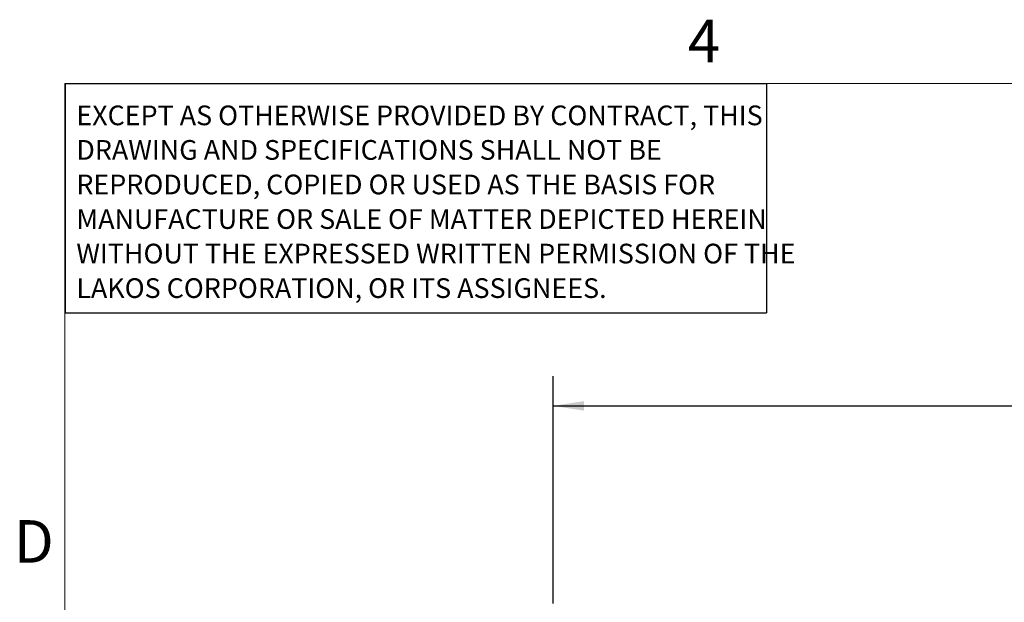
# Model space of a CAD drawing. Units: inches. Extents: x 0.1 to 22.1, y 0.1 to 17.1.
# Drawn here: x 0.3 to 4.4, y 13.8 to 16.3 of the extents above; entities that cross this region are included whole.
import ezdxf

# ---------------------------------------------------------------- set-up
doc = ezdxf.new("R2010")
doc.units = ezdxf.units.IN
doc.header["$MEASUREMENT"] = 0
doc.layers.add('7', color=7, linetype='Continuous', lineweight=25)
doc.layers.add('SLD-0', color=7, linetype='Continuous')
doc.styles.add('SLDTEXTSTYLE0', font='TXT', dxfattribs={"width": 0.75})
doc.styles.add('SLDTEXTSTYLE3', font='TXT', dxfattribs={"width": 0.8625})
doc.dimstyles.new('SLDDIMSTYLE3', dxfattribs={"dimtxt": 0.125, "dimasz": 0.13, "dimexe": 0, "dimexo": 0.0625, "dimgap": 0.03125, "dimtad": 0, "dimtih": 1, "dimtoh": 1, "dimlfac": 8, "dimrnd": 1e-09, "dimzin": 12, "dimdsep": 46, "dimlunit": 5, "dimtxsty": 'SLDTEXTSTYLE0', "dimsah": 1, "dimcen": 0.09, "dimadec": 0, "dimazin": 3, "dimtfac": 1, "dimtofl": 0, "dimtmove": 0, "dimatfit": 3, "dimfxl": 0, "dimfrac": 2, "dimtolj": 1, "dimtzin": 12, "dimarcsym": 0})

# ---------------------------------------------------------------- blocks, each defined once
blk = doc.blocks.new('SW_NOTE_0_8')
at = {"layer": 'SLD-0', "color": 0, "char_height": 0.083333, "attachment_point": 1, "style": 'SLDTEXTSTYLE0'}
for s, insert in [('EXCEPT AS OTHERWISE PROVIDED BY CONTRACT, THIS', (0, 0.1074)), ('DRAWING AND SPECIFICATIONS SHALL NOT BE', (0, -0.0387)), ('REPRODUCED, COPIED OR USED AS THE BASIS FOR', (0, -0.1848)), ('MANUFACTURE OR SALE OF MATTER DEPICTED HEREIN', (0, -0.3309)), ('WITHOUT THE EXPRESSED WRITTEN PERMISSION OF THE', (0, -0.477)), ('LAKOS CORPORATION, OR ITS ASSIGNEES.', (0, -0.6231))]:
    blk.add_mtext(s, dxfattribs=dict(at, insert=insert))
blk = doc.blocks.new('LAKOS_LEGAL')
at = {"layer": 'SLD-0'}
for p, q in [((7.1772, 9.0092), (10.1427, 9.0092)), ((7.1772, 9.0092), (7.1772, 8.0392)), ((10.1427, 9.0092), (10.1427, 8.0392)), ((7.1772, 8.0392), (10.1427, 8.0392))]:
    blk.add_line(p, q, dxfattribs=at)
at = {"layer": 'SLD-0', "color": 7}
blk.add_blockref('SW_NOTE_0_8', (7.2252, 8.8091), dxfattribs=at)
blk = doc.blocks.new('_D_2')
at = {"layer": '7'}
for p, q in [((2.5126, 13.7826), (2.5126, 14.7435)), ((8.1376, 13.7826), (8.1376, 14.7435)), ((5.2078, 14.7028), (5.2078, 14.5342)), ((5.2078, 14.7028), (5.2332, 14.7028)), ((5.6786, 14.7028), (5.6532, 14.7028)), ((5.6786, 14.7028), (5.6786, 14.5342)), ((2.5126, 14.6185), (4.833, 14.6185)), ((8.1376, 14.6185), (5.8171, 14.6185)), ((5.2078, 14.5342), (5.2332, 14.5342)), ((5.6786, 14.5342), (5.6532, 14.5342))]:
    blk.add_line(p, q, dxfattribs=at)
for points in [[(2.5126, 14.6185), (2.6426, 14.5985), (2.6426, 14.6385)], [(8.1376, 14.6185), (8.0076, 14.6385), (8.0076, 14.5985)]]:
    blk.add_solid(points, dxfattribs=at)
at = {"layer": '7', "char_height": 0.125, "attachment_point": 1, "style": 'SLDTEXTSTYLE0'}
for s, insert in [('45"', (4.9209, 14.6804)), ('1143', (5.2585, 14.6804))]:
    blk.add_mtext(s, dxfattribs=dict(at, insert=insert))

msp = doc.modelspace()

# ---------------------------------------------------------------- linework, layer by layer
at = {"layer": '7', "color": 7, "lineweight": 18}
for p, q in [((21.44845, 15.981299), (0.44845, 15.981299)), ((0.44845, 15.981299), (0.44845, 0.481299))]:
    msp.add_line(p, q, dxfattribs=at)

# ---------------------------------------------------------------- block references
at = {"layer": '7'}
msp.add_blockref('LAKOS_LEGAL', (-6.72872018, 6.9721038), dxfattribs=at)

# ---------------------------------------------------------------- texts
at = {"layer": '7', "char_height": 0.18, "style": 'SLDTEXTSTYLE3'}
for s, insert, attachment_point in [('4', (3.15038518, 16.25153254), 2), ('D', (0.23209024, 14.13524718), 1)]:
    msp.add_mtext(s, dxfattribs=dict(at, insert=insert, attachment_point=attachment_point))

# ---------------------------------------------------------------- dimensions: what is measured, and where the dimension line sits
at = {"layer": '7'}
dim = msp.add_linear_dim(base=(8.13755786, 14.61847213), p1=(2.51255786, 13.73262138), p2=(8.13755786, 13.73262138), dimstyle='SLDDIMSTYLE3', dxfattribs=at)
dim.commit()
dim.dimension.update_dxf_attribs({"geometry": '_D_2', "text_midpoint": (5.32505786, 14.61847213), "dimtype": 160})

doc.saveas('drawing.dxf')
